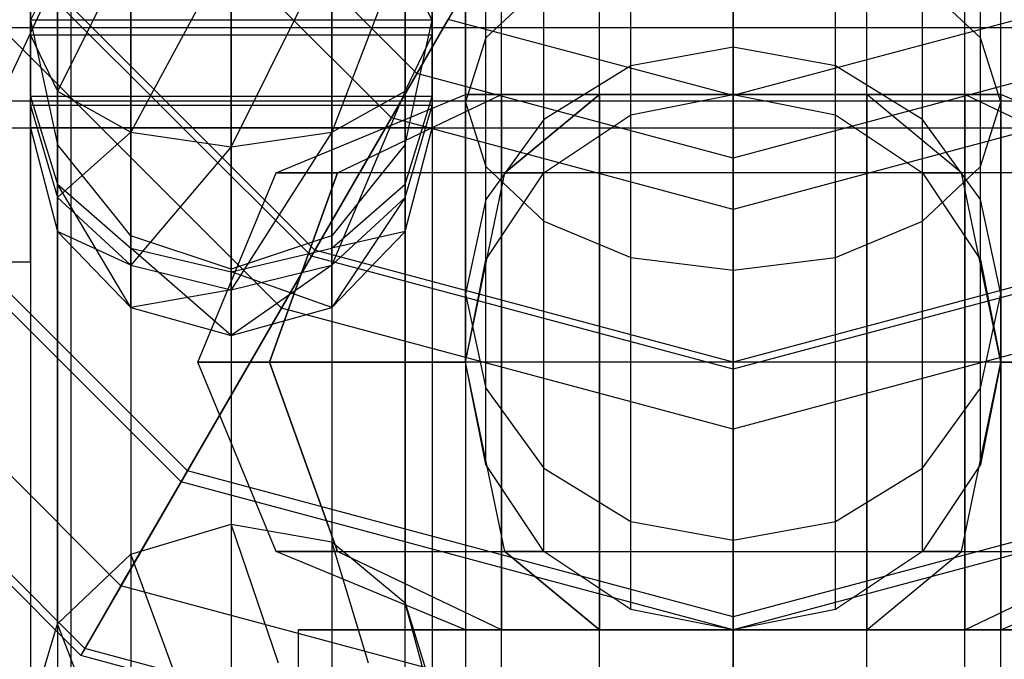
# Model space of a CAD drawing. Extents: x -1274 to 6726, y -500 to 2500.
# Drawn here: x 2081 to 2096, y 983 to 993 of the extents above; entities that cross this region are included whole.
import ezdxf

# ---------------------------------------------------------------- set-up
doc = ezdxf.new("R2010")
doc.units = 0

msp = doc.modelspace()

# ---------------------------------------------------------------- linework, layer by layer
at = {"color": 0}
for p, q in [((2088.130546, 1016.5, 621.6), (2088.130546, 977.3, 621.6)), ((2088.666444, 977.3, 623.6), (2088.666444, 1016.5, 623.6)), ((2088.666444, 977.3, 619.6), (2088.666444, 1016.5, 619.6)), ((2090.130546, 977.3, 625.064102), (2090.130546, 1016.5, 625.064102)), ((2090.130546, 977.3, 618.135898), (2090.130546, 1016.5, 618.135898)), ((2092.130546, 977.3, 625.6), (2092.130546, 1016.5, 625.6)), ((2092.130546, 977.3, 617.6), (2092.130546, 1016.5, 617.6)), ((2094.130546, 977.3, 625.064102), (2094.130546, 1016.5, 625.064102)), ((2094.130546, 977.3, 618.135898), (2094.130546, 1016.5, 618.135898)), ((2095.594647, 977.3, 623.6), (2095.594647, 1016.5, 623.6)), ((2095.594647, 977.3, 619.6), (2095.594647, 1016.5, 619.6)), ((2096.130546, 977.3, 621.6), (2096.130546, 1016.5, 621.6)), ((2092.130546, 1000, 445), (2082.380546, 983.112505, 445)), ((2092.130546, 1000, 605), (2083.880546, 985.710581, 605)), ((2085.380546, 988.308657, 428), (2092.130546, 1000, 428)), ((2092.130546, 1000, 605), (2092.130546, 983.5, 605)), ((2092.130546, 986.5, 428), (2092.130546, 1000, 428)), ((2092.130546, 1000, 445), (2092.130546, 980.5, 445)), ((2092.130546, 998.575945, 669.142069), (2092.130546, 967.198096, 729.469762)), ((2088.435027, 992.346749, 653.769619), (2088.435027, 995.978051, 655.433242)), ((2095.826064, 992.346749, 653.769619), (2095.826064, 995.978051, 655.433242)), ((2092.130546, 991.484551, 608.147683), (2092.130546, 995.708702, 608.950252)), ((2088.130546, 991.38593, 655.013163), (2088.130546, 995.5, 656.897959)), ((2096.130546, 991.38593, 655.013163), (2096.130546, 995.5, 656.897959)), ((2082.938157, 995.233645, 665.149305), (2079.130546, 987.078416, 660.907579)), ((2087.405058, 991.815215, 426.78116), (2083.945761, 995.274512, 426.78116)), ((2082.231051, 994.938092, 667.249936), (2082.231051, 963.560243, 727.577629)), ((2087.022526, 991.152651, 425.950358), (2083.283196, 994.891981, 425.950358)), ((2088.435027, 990.425111, 656.256708), (2088.435027, 995.021949, 658.362676)), ((2095.826064, 990.425111, 656.256708), (2095.826064, 995.021949, 658.362676)), ((2089.302119, 989.610568, 657.310934), (2089.302119, 994.616676, 659.604403)), ((2094.958973, 989.610568, 657.310934), (2094.958973, 994.616676, 659.604403)), ((2088.96151, 994.511069, 426.10318), (2087.405058, 991.815215, 426.78116)), ((2090.599812, 989.066308, 658.015345), (2090.599812, 994.345882, 660.434098)), ((2093.661279, 989.066308, 658.015345), (2093.661279, 994.345882, 660.434098)), ((2084.630546, 994.214975, 653.688086), (2084.630546, 985.076708, 671.257504)), ((2092.130546, 988.875189, 658.262701), (2092.130546, 994.250792, 660.725448)), ((2081.630546, 994.131904, 650.597099), (2081.630546, 992.615683, 650.261516)), ((2081.630546, 994, 653.373503), (2081.630546, 989, 650.486751)), ((2081.630546, 989, 644.713249), (2081.630546, 994, 641.826497)), ((2081.630546, 994, 644.6), (2081.630546, 992.5, 645.001924)), ((2081.630546, 992.5, 650.198076), (2081.630546, 994, 650.6)), ((2083.130546, 994.000711, 653.229012), (2083.130546, 984.629009, 671.247238)), ((2086.130546, 994.000711, 653.229012), (2086.130546, 984.811257, 670.896843)), ((2087.022526, 991.152651, 425.950358), (2088.702815, 994.062997, 425.180513)), ((2087.630546, 992.615683, 650.261516), (2087.630546, 994.131904, 650.597099)), ((2081.630546, 992.387218, 645.070388), (2081.630546, 993.868096, 644.602901)), ((2087.630546, 993.868096, 644.602901), (2087.630546, 992.387218, 645.070388)), ((2092.130546, 992.209934, 649.697802), (2092.130546, 993.896671, 651.763625)), ((2085.880546, 989.174682, 427.704891), (2081.305228, 993.75, 427.704891)), ((2085.880546, 989.174682, 433.179419), (2081.305228, 993.75, 433.179419)), ((2082.032469, 993.799817, 643.051489), (2082.032469, 991.552381, 643.760965)), ((2083.130546, 993.749833, 641.915776), (2082.032469, 991.552381, 643.760965)), ((2083.130546, 990.941237, 642.802401), (2083.130546, 993.749833, 641.915776)), ((2084.630546, 993.731538, 641.500076), (2083.130546, 990.941237, 642.802401)), ((2086.130546, 993.749833, 641.915776), (2084.630546, 990.717543, 642.451542)), ((2084.630546, 990.717543, 642.451542), (2084.630546, 993.731538, 641.500076)), ((2087.228622, 993.799817, 643.051489), (2086.130546, 990.941237, 642.802401)), ((2086.130546, 990.941237, 642.802401), (2086.130546, 993.749833, 641.915776)), ((2087.228622, 991.552381, 643.760965), (2087.228622, 993.799817, 643.051489)), ((2090.599812, 991.929351, 649.835588), (2090.599812, 993.705552, 652.010981)), ((2093.661279, 991.929351, 649.835588), (2093.661279, 993.705552, 652.010981)), ((2085.827369, 989.082578, 606.824028), (2081.213123, 993.696823, 606.824028)), ((2092.130546, 993.661928, 426.10318), (2092.130546, 990.549024, 426.78116)), ((2082.032469, 983.588118, 670.868797), (2082.032469, 993.415329, 651.974801)), ((2087.630546, 992.615683, 650.261516), (2087.228622, 993.415329, 651.974801)), ((2087.228622, 993.415329, 651.974801), (2087.228622, 983.903783, 670.261894)), ((2085.380546, 988.308657, 427), (2080.439203, 993.25, 427)), ((2085.380546, 988.308657, 433.179419), (2080.439203, 993.25, 433.179419)), ((2085.380546, 988.308657, 428), (2080.439203, 993.25, 428)), ((2089.302119, 993.161292, 652.715393), (2088.435027, 992.346749, 653.769619)), ((2089.302119, 991.13032, 650.22797), (2089.302119, 993.161292, 652.715393)), ((2092.130546, 989.783961, 425.950358), (2092.130546, 993.14454, 425.180513)), ((2094.958973, 991.13032, 650.22797), (2094.958973, 993.161292, 652.715393)), ((2095.826064, 992.346749, 653.769619), (2094.958973, 993.161292, 652.715393)), ((2081.831508, 993.015506, 651.118158), (2081.630546, 992.615683, 650.261516)), ((2081.630546, 992.615683, 650.261516), (2081.630546, 982.232944, 670.223582)), ((2081.630546, 992.615683, 650.261516), (2082.032469, 990.753813, 650.590484)), ((2081.630546, 992.615683, 650.261516), (2081.630546, 991.470388, 649.212782)), ((2087.630546, 992.615683, 650.261516), (2081.630546, 992.615683, 650.261516)), ((2085.827369, 989.082578, 606.824028), (2087.872821, 992.625405, 608.147683)), ((2087.429584, 991.684748, 650.426), (2087.630546, 992.615683, 650.261516)), ((2087.630546, 992.615683, 650.261516), (2087.630546, 982.597441, 669.522792)), ((2087.630546, 991.470388, 649.212782), (2087.630546, 992.615683, 650.261516)), ((2092.130546, 991.484551, 608.147683), (2087.872821, 992.625405, 608.147683)), ((2096.38827, 992.625405, 608.147683), (2092.130546, 991.484551, 608.147683)), ((2101.627743, 992.5, 650.198076), (2073.927743, 992.5, 650.198076)), ((2101.627743, 992.5, 645.001924), (2073.927743, 992.5, 645.001924)), ((2081.630546, 992.5, 650.198076), (2077.630546, 992.5, 650.198076)), ((2081.630546, 992.5, 645.001924), (2077.630546, 992.5, 645.001924)), ((2081.630546, 992.5, 645.001924), (2081.630546, 991.401924, 646.1)), ((2081.630546, 991.401924, 649.1), (2081.630546, 992.5, 650.198076)), ((2081.630546, 991.338484, 646.215683), (2081.630546, 992.387218, 645.070388)), ((2081.630546, 992.387218, 645.070388), (2082.032469, 991.552381, 643.760965)), ((2087.630546, 992.387218, 645.070388), (2081.630546, 992.387218, 645.070388)), ((2087.228622, 991.552381, 643.760965), (2087.630546, 992.387218, 645.070388)), ((2087.630546, 992.387218, 645.070388), (2087.630546, 991.338484, 646.215683)), ((2088.435027, 992.346749, 653.769619), (2088.130546, 991.38593, 655.013163)), ((2088.435027, 989.934485, 650.81521), (2088.435027, 992.346749, 653.769619)), ((2095.826064, 989.934485, 650.81521), (2095.826064, 992.346749, 653.769619)), ((2096.130546, 991.38593, 655.013163), (2095.826064, 992.346749, 653.769619)), ((2092.130546, 992.209934, 649.697802), (2090.599812, 991.929351, 649.835588)), ((2092.130546, 991.5, 646.641529), (2092.130546, 992.209934, 649.697802)), ((2093.661279, 991.929351, 649.835588), (2092.130546, 992.209934, 649.697802)), ((2083.975556, 985.875143, 431.681965), (2078.005689, 991.84501, 431.681965)), ((2087.405058, 991.815215, 426.78116), (2085.880546, 989.174682, 427.704891)), ((2092.130546, 990.549024, 426.78116), (2087.405058, 991.815215, 426.78116)), ((2090.599812, 991.929351, 649.835588), (2089.302119, 991.13032, 650.22797)), ((2090.599812, 991.195518, 646.676428), (2090.599812, 991.929351, 649.835588)), ((2096.856033, 991.815215, 426.78116), (2092.130546, 990.549024, 426.78116)), ((2093.661279, 991.195518, 646.676428), (2093.661279, 991.929351, 649.835588)), ((2094.958973, 991.13032, 650.22797), (2093.661279, 991.929351, 649.835588)), ((2083.880546, 985.710581, 605), (2077.841126, 991.75, 605)), ((2087.228622, 990.753813, 650.590484), (2087.429584, 991.684748, 650.426)), ((2082.032469, 991.552381, 643.760965), (2082.032469, 989.960782, 645.499108)), ((2082.032469, 991.552381, 643.760965), (2083.130546, 990.941237, 642.802401)), ((2085.302119, 990.328427, 621.6), (2088.130546, 991.5, 621.6)), ((2086.130546, 990.941237, 642.802401), (2087.228622, 991.552381, 643.760965)), ((2087.228622, 991.552381, 643.760965), (2086.130546, 988.952234, 644.974539)), ((2086.216954, 990.328427, 618.185786), (2088.666444, 991.5, 619.6)), ((2086.216954, 990.328427, 625.014214), (2088.666444, 991.5, 623.6)), ((2087.228622, 989.960782, 645.499108), (2087.228622, 991.552381, 643.760965)), ((2088.130546, 991.5, 621.6), (2088.666444, 991.5, 619.6)), ((2088.666444, 991.5, 623.6), (2088.130546, 991.5, 621.6)), ((2088.130546, 991.5, 621.6), (2088.130546, 983.5, 621.6)), ((2088.666444, 991.5, 619.6), (2090.130546, 991.5, 618.135898)), ((2090.130546, 991.5, 625.064102), (2088.666444, 991.5, 623.6)), ((2088.666444, 991.5, 619.6), (2088.666444, 983.5, 619.6)), ((2088.666444, 991.5, 623.6), (2088.666444, 983.5, 623.6)), ((2090.130546, 991.5, 625.064102), (2088.716332, 990.328427, 627.513591)), ((2088.716332, 990.328427, 615.686409), (2090.130546, 991.5, 618.135898)), ((2092.130546, 991.5, 625.6), (2090.130546, 991.5, 625.064102)), ((2090.130546, 983.5, 625.064102), (2090.130546, 991.5, 625.064102)), ((2090.130546, 991.5, 618.135898), (2092.130546, 991.5, 617.6)), ((2090.130546, 991.5, 618.135898), (2090.130546, 983.5, 618.135898)), ((2090.599812, 991.195518, 625.924925), (2092.130546, 991.5, 625.6)), ((2090.599812, 991.195518, 646.676428), (2092.130546, 991.5, 646.641529)), ((2094.130546, 991.5, 625.064102), (2092.130546, 991.5, 625.6)), ((2092.130546, 991.5, 625.6), (2093.661279, 991.195518, 625.924925)), ((2092.130546, 991.5, 625.6), (2092.130546, 983.5, 625.6)), ((2092.130546, 991.5, 625.6), (2092.130546, 991.5, 646.641529)), ((2092.130546, 991.5, 646.641529), (2093.661279, 991.195518, 646.676428)), ((2092.130546, 991.5, 617.6), (2092.130546, 990.328427, 614.771573)), ((2092.130546, 991.5, 617.6), (2094.130546, 991.5, 618.135898)), ((2092.130546, 983.5, 617.6), (2092.130546, 991.5, 617.6)), ((2095.544759, 990.328427, 627.513591), (2094.130546, 991.5, 625.064102)), ((2094.130546, 991.5, 625.064102), (2094.130546, 983.5, 625.064102)), ((2095.594647, 991.5, 623.6), (2094.130546, 991.5, 625.064102)), ((2095.544759, 990.328427, 615.686409), (2094.130546, 991.5, 618.135898)), ((2094.130546, 991.5, 618.135898), (2095.594647, 991.5, 619.6)), ((2094.130546, 991.5, 618.135898), (2094.130546, 983.5, 618.135898)), ((2098.044137, 990.328427, 625.014214), (2095.594647, 991.5, 623.6)), ((2096.130546, 991.5, 621.6), (2095.594647, 991.5, 623.6)), ((2098.044137, 990.328427, 618.185786), (2095.594647, 991.5, 619.6)), ((2095.594647, 991.5, 619.6), (2096.130546, 991.5, 621.6)), ((2095.594647, 991.5, 623.6), (2095.594647, 983.5, 623.6)), ((2095.594647, 991.5, 619.6), (2095.594647, 983.5, 619.6)), ((2098.958973, 990.328427, 621.6), (2096.130546, 991.5, 621.6)), ((2096.130546, 991.5, 621.6), (2096.130546, 983.5, 621.6)), ((2101.627743, 991.401924, 649.1), (2073.927743, 991.401924, 649.1)), ((2101.627743, 991.401924, 646.1), (2073.927743, 991.401924, 646.1)), ((2081.630546, 991.401924, 649.1), (2077.630546, 991.401924, 649.1)), ((2081.630546, 991.401924, 646.1), (2077.630546, 991.401924, 646.1)), ((2081.630546, 991.470388, 649.212782), (2082.032469, 990.160965, 650.047619)), ((2081.630546, 991.470388, 649.212782), (2081.630546, 991.002901, 647.731904)), ((2087.630546, 991.470388, 649.212782), (2081.630546, 991.470388, 649.212782)), ((2081.630546, 991.401924, 646.1), (2081.630546, 991, 647.6)), ((2081.630546, 991, 647.6), (2081.630546, 991.401924, 649.1)), ((2087.228622, 990.160965, 650.047619), (2087.630546, 991.470388, 649.212782)), ((2087.630546, 991.002901, 647.731904), (2087.630546, 991.470388, 649.212782)), ((2088.130546, 988.523901, 651.507908), (2088.130546, 991.38593, 655.013163)), ((2088.130546, 991.38593, 655.013163), (2088.435027, 990.425111, 656.256708)), ((2092.130546, 987.393647, 606.824028), (2092.130546, 991.484551, 608.147683)), ((2095.826064, 990.425111, 656.256708), (2096.130546, 991.38593, 655.013163)), ((2096.130546, 988.523901, 651.507908), (2096.130546, 991.38593, 655.013163)), ((2081.630546, 991.002901, 647.731904), (2081.630546, 991.338484, 646.215683)), ((2081.630546, 991.338484, 646.215683), (2082.032469, 989.960782, 645.499108)), ((2087.630546, 991.338484, 646.215683), (2081.630546, 991.338484, 646.215683)), ((2087.228622, 989.960782, 645.499108), (2087.630546, 991.338484, 646.215683)), ((2087.630546, 991.338484, 646.215683), (2087.630546, 991.002901, 647.731904)), ((2085.380546, 988.308657, 427), (2087.022526, 991.152651, 425.950358)), ((2092.130546, 989.783961, 425.950358), (2087.022526, 991.152651, 425.950358)), ((2089.302119, 991.13032, 650.22797), (2088.435027, 989.934485, 650.81521)), ((2089.302119, 990.328427, 627.670552), (2090.599812, 991.195518, 625.924925)), ((2089.302119, 990.328427, 646.775812), (2090.599812, 991.195518, 646.676428)), ((2089.302119, 990.328427, 646.775812), (2089.302119, 991.13032, 650.22797)), ((2090.599812, 991.195518, 625.924925), (2090.599812, 991.195518, 646.676428)), ((2097.238565, 991.152651, 425.950358), (2092.130546, 989.783961, 425.950358)), ((2093.661279, 991.195518, 625.924925), (2094.958973, 990.328427, 627.670552)), ((2093.661279, 991.195518, 625.924925), (2093.661279, 991.195518, 646.676428)), ((2093.661279, 991.195518, 646.676428), (2094.958973, 990.328427, 646.775812)), ((2094.958973, 990.328427, 646.775812), (2094.958973, 991.13032, 650.22797)), ((2095.826064, 989.934485, 650.81521), (2094.958973, 991.13032, 650.22797)), ((2101.627743, 991, 647.6), (2073.927743, 991, 647.6)), ((2081.630546, 991, 647.6), (2077.630546, 991, 647.6)), ((2081.630546, 991.002901, 647.731904), (2082.032469, 989.451489, 647.800183)), ((2087.630546, 991.002901, 647.731904), (2081.630546, 991.002901, 647.731904)), ((2083.130546, 990.941237, 642.802401), (2082.032469, 989.960782, 645.499108)), ((2083.130546, 988.952234, 644.974539), (2083.130546, 990.941237, 642.802401)), ((2083.130546, 990.941237, 642.802401), (2084.630546, 990.717543, 642.451542)), ((2084.630546, 990.717543, 642.451542), (2086.130546, 990.941237, 642.802401)), ((2086.130546, 990.941237, 642.802401), (2084.630546, 988.58308, 644.782533)), ((2086.130546, 988.952234, 644.974539), (2086.130546, 990.941237, 642.802401)), ((2087.228622, 989.451489, 647.800183), (2087.630546, 991.002901, 647.731904)), ((2082.981836, 984.153971, 435.865617), (2076.284516, 990.851291, 435.865617)), ((2082.032469, 990.753813, 650.590484), (2082.032469, 980.926603, 669.48448)), ((2082.032469, 990.160965, 650.047619), (2082.032469, 990.753813, 650.590484)), ((2082.975409, 989.583393, 650.797282), (2082.032469, 990.753813, 650.590484)), ((2084.630546, 990.717543, 642.451542), (2083.130546, 988.952234, 644.974539)), ((2084.630546, 988.58308, 644.782533), (2084.630546, 990.717543, 642.451542)), ((2087.228622, 990.753813, 650.590484), (2086.975962, 990.4402, 650.645895)), ((2087.228622, 981.242267, 668.877578), (2087.228622, 990.753813, 650.590484)), ((2087.228622, 990.753813, 650.590484), (2087.228622, 990.160965, 650.047619)), ((2092.130546, 990.549024, 426.78116), (2092.130546, 987.5, 427.704891)), ((2084.130546, 987.5, 621.6), (2085.302119, 990.328427, 621.6)), ((2086.216954, 990.328427, 625.014214), (2085.202342, 987.5, 625.6)), ((2085.202342, 987.5, 617.6), (2086.216954, 990.328427, 618.185786)), ((2086.216954, 990.328427, 618.185786), (2085.302119, 990.328427, 621.6)), ((2085.302119, 990.328427, 621.6), (2086.216954, 990.328427, 625.014214)), ((2086.975962, 990.4402, 650.645895), (2086.130546, 989.39083, 650.831305)), ((2088.716332, 990.328427, 627.513591), (2086.216954, 990.328427, 625.014214)), ((2088.716332, 990.328427, 615.686409), (2086.216954, 990.328427, 618.185786)), ((2088.130546, 987.5, 614.671797), (2088.716332, 990.328427, 615.686409)), ((2088.435027, 987.113318, 652.200605), (2088.435027, 990.425111, 656.256708)), ((2088.435027, 990.425111, 656.256708), (2089.302119, 989.610568, 657.310934)), ((2088.435027, 989.030734, 646.924551), (2089.302119, 990.328427, 646.775812)), ((2088.453205, 989.057939, 627.96934), (2088.716332, 990.328427, 627.513591)), ((2088.453205, 989.057939, 627.96934), (2089.302119, 990.328427, 627.670552)), ((2088.716332, 990.328427, 627.513591), (2089.302119, 990.328427, 627.670552)), ((2092.130546, 990.328427, 614.771573), (2088.716332, 990.328427, 615.686409)), ((2089.302119, 990.328427, 627.670552), (2089.302119, 990.328427, 646.775812)), ((2095.544759, 990.328427, 615.686409), (2092.130546, 990.328427, 614.771573)), ((2092.130546, 987.5, 613.6), (2092.130546, 990.328427, 614.771573)), ((2094.958973, 989.610568, 657.310934), (2095.826064, 990.425111, 656.256708)), ((2094.958973, 990.328427, 627.670552), (2095.544759, 990.328427, 627.513591)), ((2094.958973, 990.328427, 627.670552), (2095.807886, 989.057939, 627.96934)), ((2094.958973, 990.328427, 627.670552), (2094.958973, 990.328427, 646.775812)), ((2094.958973, 990.328427, 646.775812), (2095.826064, 989.030734, 646.924551)), ((2095.807886, 989.057939, 627.96934), (2095.544759, 990.328427, 627.513591)), ((2098.044137, 990.328427, 625.014214), (2095.544759, 990.328427, 627.513591)), ((2098.044137, 990.328427, 618.185786), (2095.544759, 990.328427, 615.686409)), ((2096.130546, 987.5, 614.671797), (2095.544759, 990.328427, 615.686409)), ((2095.826064, 987.113318, 652.200605), (2095.826064, 990.425111, 656.256708)), ((2082.380546, 983.112505, 445), (2075.24305, 990.25, 445)), ((2082.442386, 983.219615, 440.369929), (2075.35016, 990.31184, 440.369929)), ((2082.032469, 989.451489, 647.800183), (2082.032469, 990.160965, 650.047619)), ((2082.032469, 990.160965, 650.047619), (2083.130546, 989.202401, 650.658763)), ((2083.130546, 988.315776, 647.850167), (2082.032469, 990.160965, 650.047619)), ((2086.130546, 989.202401, 650.658763), (2087.228622, 990.160965, 650.047619)), ((2087.228622, 990.160965, 650.047619), (2087.228622, 989.451489, 647.800183)), ((2082.032469, 989.960782, 645.499108), (2082.032469, 989.451489, 647.800183)), ((2082.032469, 989.960782, 645.499108), (2083.130546, 988.952234, 644.974539)), ((2086.130546, 988.952234, 644.974539), (2087.228622, 989.960782, 645.499108)), ((2087.228622, 989.960782, 645.499108), (2086.130546, 988.315776, 647.850167)), ((2087.228622, 989.451489, 647.800183), (2087.228622, 989.960782, 645.499108)), ((2088.435027, 989.934485, 650.81521), (2088.130546, 988.523901, 651.507908)), ((2088.435027, 989.030734, 646.924551), (2088.435027, 989.934485, 650.81521)), ((2095.826064, 989.030734, 646.924551), (2095.826064, 989.934485, 650.81521)), ((2096.130546, 988.523901, 651.507908), (2095.826064, 989.934485, 650.81521)), ((2092.130546, 986.5, 427), (2092.130546, 989.783961, 425.950358)), ((2083.130546, 989.39083, 650.831305), (2082.975409, 989.583393, 650.797282)), ((2089.302119, 985.917483, 652.787846), (2089.302119, 989.610568, 657.310934)), ((2089.302119, 989.610568, 657.310934), (2090.599812, 989.066308, 658.015345)), ((2093.661279, 989.066308, 658.015345), (2094.958973, 989.610568, 657.310934)), ((2094.958973, 985.917483, 652.787846), (2094.958973, 989.610568, 657.310934)), ((2082.032469, 989.451489, 647.800183), (2083.130546, 988.315776, 647.850167)), ((2083.130546, 988.952234, 644.974539), (2082.032469, 989.451489, 647.800183)), ((2086.130546, 988.315776, 647.850167), (2087.228622, 989.451489, 647.800183)), ((2087.228622, 989.451489, 647.800183), (2086.130546, 989.202401, 650.658763)), ((2083.130546, 989.202401, 650.658763), (2083.130546, 989.39083, 650.831305)), ((2084.600605, 988.901901, 650.917693), (2083.130546, 989.39083, 650.831305)), ((2083.130546, 989.39083, 650.831305), (2083.130546, 980.019128, 668.849531)), ((2086.016531, 989.35291, 650.838005), (2084.630546, 988.891944, 650.919452)), ((2086.130546, 989.39083, 650.831305), (2086.016531, 989.35291, 650.838005)), ((2086.130546, 989.202401, 650.658763), (2086.130546, 989.39083, 650.831305)), ((2086.130546, 989.39083, 650.831305), (2086.130546, 980.201377, 668.499136)), ((2083.130546, 989.202401, 650.658763), (2084.630546, 988.851542, 650.882457)), ((2083.130546, 989.202401, 650.658763), (2083.130546, 988.315776, 647.850167)), ((2084.630546, 987.900076, 647.868462), (2083.130546, 989.202401, 650.658763)), ((2084.630546, 988.851542, 650.882457), (2086.130546, 989.202401, 650.658763)), ((2085.880546, 989.174682, 433.179419), (2085.380546, 988.308657, 433.179419)), ((2092.130546, 987.5, 427.704891), (2085.880546, 989.174682, 427.704891)), ((2085.880546, 989.174682, 427.704891), (2085.880546, 989.174682, 433.179419)), ((2092.130546, 987.5, 433.179419), (2085.880546, 989.174682, 433.179419)), ((2086.130546, 989.202401, 650.658763), (2086.130546, 988.315776, 647.850167)), ((2098.380546, 989.174682, 427.704891), (2092.130546, 987.5, 427.704891)), ((2098.380546, 989.174682, 433.179419), (2092.130546, 987.5, 433.179419)), ((2077.130546, 989, 650.486751), (2081.630546, 989, 650.486751)), ((2077.130546, 989, 644.713249), (2081.630546, 989, 644.713249)), ((2081.630546, 989, 650.486751), (2081.630546, 989, 644.713249)), ((2083.880546, 985.710581, 605), (2085.827369, 989.082578, 606.824028)), ((2092.130546, 987.393647, 606.824028), (2085.827369, 989.082578, 606.824028)), ((2088.130546, 987.5, 628.528203), (2088.435027, 989.030734, 627.966556)), ((2088.130546, 987.5, 647.1), (2088.435027, 989.030734, 646.924551)), ((2088.435027, 989.030734, 627.966556), (2088.453205, 989.057939, 627.96934)), ((2088.435027, 989.030734, 627.966556), (2088.435027, 989.030734, 646.924551)), ((2090.599812, 985.118451, 653.180228), (2090.599812, 989.066308, 658.015345)), ((2090.599812, 989.066308, 658.015345), (2092.130546, 988.875189, 658.262701)), ((2098.433722, 989.082578, 606.824028), (2092.130546, 987.393647, 606.824028)), ((2092.130546, 988.875189, 658.262701), (2093.661279, 989.066308, 658.015345)), ((2093.661279, 985.118451, 653.180228), (2093.661279, 989.066308, 658.015345)), ((2095.807886, 989.057939, 627.96934), (2095.826064, 989.030734, 627.966556)), ((2095.826064, 989.030734, 627.966556), (2096.130546, 987.5, 628.528203)), ((2095.826064, 989.030734, 627.966556), (2095.826064, 989.030734, 646.924551)), ((2095.826064, 989.030734, 646.924551), (2096.130546, 987.5, 647.1)), ((2083.130546, 988.315776, 647.850167), (2083.130546, 988.952234, 644.974539)), ((2083.130546, 988.952234, 644.974539), (2084.630546, 988.58308, 644.782533)), ((2084.630546, 988.891944, 650.919452), (2084.600605, 988.901901, 650.917693)), ((2084.630546, 988.58308, 644.782533), (2086.130546, 988.952234, 644.974539)), ((2086.130546, 988.952234, 644.974539), (2084.630546, 987.900076, 647.868462)), ((2084.630546, 988.851542, 650.882457), (2084.630546, 988.891944, 650.919452)), ((2084.630546, 988.891944, 650.919452), (2084.630546, 979.753677, 668.48887)), ((2084.630546, 988.851542, 650.882457), (2084.630546, 987.900076, 647.868462)), ((2086.130546, 988.315776, 647.850167), (2084.630546, 988.851542, 650.882457)), ((2086.130546, 988.315776, 647.850167), (2086.130546, 988.952234, 644.974539)), ((2092.130546, 984.837869, 653.318014), (2092.130546, 988.875189, 658.262701)), ((2084.630546, 988.58308, 644.782533), (2083.130546, 988.315776, 647.850167)), ((2084.630546, 987.900076, 647.868462), (2084.630546, 988.58308, 644.782533)), ((2088.130546, 987.5, 647.1), (2088.130546, 988.523901, 651.507908)), ((2088.130546, 988.523901, 651.507908), (2088.435027, 987.113318, 652.200605)), ((2095.826064, 987.113318, 652.200605), (2096.130546, 988.523901, 651.507908)), ((2096.130546, 987.5, 647.1), (2096.130546, 988.523901, 651.507908)), ((2083.130546, 988.315776, 647.850167), (2084.630546, 987.900076, 647.868462)), ((2083.975556, 985.875143, 431.681965), (2085.380546, 988.308657, 428)), ((2084.630546, 987.900076, 647.868462), (2086.130546, 988.315776, 647.850167)), ((2092.130546, 986.5, 427), (2085.380546, 988.308657, 427)), ((2092.130546, 986.5, 433.179419), (2085.380546, 988.308657, 433.179419)), ((2085.380546, 988.308657, 433.179419), (2085.380546, 988.308657, 427)), ((2092.130546, 986.5, 428), (2085.380546, 988.308657, 428)), ((2098.880546, 988.308657, 427), (2092.130546, 986.5, 427)), ((2098.880546, 988.308657, 433.179419), (2092.130546, 986.5, 433.179419)), ((2098.880546, 988.308657, 428), (2092.130546, 986.5, 428)), ((2085.202342, 987.5, 617.6), (2084.130546, 987.5, 621.6)), ((2085.302119, 984.671573, 621.6), (2084.130546, 987.5, 621.6)), ((2084.130546, 987.5, 621.6), (2085.202342, 987.5, 625.6)), ((2085.202342, 987.5, 625.6), (2088.130546, 987.5, 628.528203)), ((2085.202342, 987.5, 625.6), (2086.216954, 984.671573, 625.014214)), ((2088.130546, 987.5, 614.671797), (2085.202342, 987.5, 617.6)), ((2086.216954, 984.671573, 618.185786), (2085.202342, 987.5, 617.6)), ((2088.435027, 985.969266, 627.966556), (2088.130546, 987.5, 628.528203)), ((2088.130546, 987.5, 628.528203), (2088.130546, 987.5, 647.1)), ((2088.435027, 985.969266, 647.275449), (2088.130546, 987.5, 647.1)), ((2092.130546, 987.5, 613.6), (2088.130546, 987.5, 614.671797)), ((2088.716332, 984.671573, 615.686409), (2088.130546, 987.5, 614.671797)), ((2092.130546, 987.5, 427.704891), (2092.130546, 987.5, 433.179419)), ((2092.130546, 987.5, 433.179419), (2092.130546, 986.5, 433.179419)), ((2096.130546, 987.5, 614.671797), (2092.130546, 987.5, 613.6)), ((2092.130546, 984.671573, 614.771573), (2092.130546, 987.5, 613.6)), ((2092.130546, 983.5, 605), (2092.130546, 987.393647, 606.824028)), ((2095.544759, 984.671573, 615.686409), (2096.130546, 987.5, 614.671797)), ((2096.130546, 987.5, 628.528203), (2095.826064, 985.969266, 627.966556)), ((2096.130546, 987.5, 647.1), (2095.826064, 985.969266, 647.275449)), ((2096.130546, 987.5, 628.528203), (2099.058749, 987.5, 625.6)), ((2096.130546, 987.5, 628.528203), (2096.130546, 987.5, 647.1)), ((2099.058749, 987.5, 617.6), (2096.130546, 987.5, 614.671797)), ((2088.435027, 985.969266, 647.275449), (2088.435027, 987.113318, 652.200605)), ((2088.435027, 987.113318, 652.200605), (2089.302119, 985.917483, 652.787846)), ((2094.958973, 985.917483, 652.787846), (2095.826064, 987.113318, 652.200605)), ((2095.826064, 985.969266, 647.275449), (2095.826064, 987.113318, 652.200605)), ((2092.130546, 986.5, 433.179419), (2092.130546, 986.5, 427)), ((2092.130546, 983.69002, 431.681965), (2092.130546, 986.5, 428)), ((2088.453205, 985.942061, 627.96934), (2088.435027, 985.969266, 627.966556)), ((2088.435027, 985.969266, 627.966556), (2088.435027, 985.969266, 647.275449)), ((2089.302119, 984.671573, 647.424188), (2088.435027, 985.969266, 647.275449)), ((2088.716332, 984.671573, 627.513591), (2088.453205, 985.942061, 627.96934)), ((2089.302119, 984.671573, 627.670552), (2088.453205, 985.942061, 627.96934)), ((2089.302119, 984.671573, 647.424188), (2089.302119, 985.917483, 652.787846)), ((2089.302119, 985.917483, 652.787846), (2090.599812, 985.118451, 653.180228)), ((2093.661279, 985.118451, 653.180228), (2094.958973, 985.917483, 652.787846)), ((2095.826064, 985.969266, 647.275449), (2094.958973, 984.671573, 647.424188)), ((2095.807886, 985.942061, 627.96934), (2094.958973, 984.671573, 627.670552)), ((2094.958973, 984.671573, 647.424188), (2094.958973, 985.917483, 652.787846)), ((2095.544759, 984.671573, 627.513591), (2095.807886, 985.942061, 627.96934)), ((2095.826064, 985.969266, 627.966556), (2095.807886, 985.942061, 627.96934)), ((2095.826064, 985.969266, 627.966556), (2095.826064, 985.969266, 647.275449)), ((2082.981836, 984.153971, 435.865617), (2083.975556, 985.875143, 431.681965)), ((2092.130546, 983.69002, 431.681965), (2083.975556, 985.875143, 431.681965)), ((2100.285536, 985.875143, 431.681965), (2092.130546, 983.69002, 431.681965)), ((2092.130546, 983.5, 605), (2083.880546, 985.710581, 605)), ((2100.380546, 985.710581, 605), (2092.130546, 983.5, 605)), ((2083.130546, 984.629009, 671.247238), (2084.630546, 985.076708, 671.257504)), ((2084.630546, 985.076708, 671.257504), (2086.130546, 984.811257, 670.896843)), ((2085.336317, 983.000233, 675.249778), (2084.630546, 985.076708, 671.257504)), ((2090.599812, 983.804482, 647.523572), (2090.599812, 985.118451, 653.180228)), ((2090.599812, 985.118451, 653.180228), (2092.130546, 984.837869, 653.318014)), ((2092.130546, 984.837869, 653.318014), (2093.661279, 985.118451, 653.180228)), ((2093.661279, 983.804482, 647.523572), (2093.661279, 985.118451, 653.180228)), ((2086.130546, 984.811257, 670.896843), (2087.228622, 983.903783, 670.261894)), ((2086.68118, 983.001945, 674.375464), (2086.130546, 984.811257, 670.896843)), ((2092.130546, 983.5, 647.558471), (2092.130546, 984.837869, 653.318014)), ((2082.032469, 983.588118, 670.868797), (2083.130546, 984.629009, 671.247238)), ((2083.991454, 982.28537, 675.753166), (2083.130546, 984.629009, 671.247238)), ((2088.130546, 983.5, 621.6), (2085.302119, 984.671573, 621.6)), ((2085.302119, 984.671573, 621.6), (2086.216954, 984.671573, 618.185786)), ((2086.216954, 984.671573, 625.014214), (2085.302119, 984.671573, 621.6)), ((2086.216954, 984.671573, 625.014214), (2088.716332, 984.671573, 627.513591)), ((2088.666444, 983.5, 619.6), (2086.216954, 984.671573, 618.185786)), ((2086.216954, 984.671573, 618.185786), (2088.716332, 984.671573, 615.686409)), ((2088.666444, 983.5, 623.6), (2086.216954, 984.671573, 625.014214)), ((2089.302119, 984.671573, 627.670552), (2088.716332, 984.671573, 627.513591)), ((2088.716332, 984.671573, 627.513591), (2090.130546, 983.5, 625.064102)), ((2090.130546, 983.5, 618.135898), (2088.716332, 984.671573, 615.686409)), ((2088.716332, 984.671573, 615.686409), (2092.130546, 984.671573, 614.771573)), ((2090.599812, 983.804482, 625.924925), (2089.302119, 984.671573, 627.670552)), ((2089.302119, 984.671573, 627.670552), (2089.302119, 984.671573, 647.424188)), ((2090.599812, 983.804482, 647.523572), (2089.302119, 984.671573, 647.424188)), ((2092.130546, 984.671573, 614.771573), (2092.130546, 983.5, 617.6)), ((2092.130546, 984.671573, 614.771573), (2095.544759, 984.671573, 615.686409)), ((2094.958973, 984.671573, 627.670552), (2093.661279, 983.804482, 625.924925)), ((2094.958973, 984.671573, 647.424188), (2093.661279, 983.804482, 647.523572)), ((2094.130546, 983.5, 625.064102), (2095.544759, 984.671573, 627.513591)), ((2094.130546, 983.5, 618.135898), (2095.544759, 984.671573, 615.686409)), ((2095.544759, 984.671573, 627.513591), (2094.958973, 984.671573, 627.670552)), ((2094.958973, 984.671573, 627.670552), (2094.958973, 984.671573, 647.424188)), ((2095.544759, 984.671573, 627.513591), (2098.044137, 984.671573, 625.014214)), ((2095.544759, 984.671573, 615.686409), (2098.044137, 984.671573, 618.185786)), ((2095.594647, 983.5, 623.6), (2098.044137, 984.671573, 625.014214)), ((2095.594647, 983.5, 619.6), (2098.044137, 984.671573, 618.185786)), ((2096.130546, 983.5, 621.6), (2098.958973, 984.671573, 621.6)), ((2082.442386, 983.219615, 440.369929), (2082.981836, 984.153971, 435.865617)), ((2092.130546, 981.702581, 435.865617), (2082.981836, 984.153971, 435.865617)), ((2087.228622, 983.903783, 670.261894), (2087.630546, 982.597441, 669.522792)), ((2087.665688, 982.290047, 673.364494), (2087.228622, 983.903783, 670.261894)), ((2092.130546, 983.5, 625.6), (2090.599812, 983.804482, 625.924925)), ((2090.599812, 983.804482, 625.924925), (2090.599812, 983.804482, 647.523572)), ((2092.130546, 983.5, 647.558471), (2090.599812, 983.804482, 647.523572)), ((2093.661279, 983.804482, 625.924925), (2092.130546, 983.5, 625.6)), ((2093.661279, 983.804482, 647.523572), (2092.130546, 983.5, 647.558471)), ((2093.661279, 983.804482, 647.523572), (2093.661279, 983.804482, 625.924925)), ((2081.630546, 982.232944, 670.223582), (2082.032469, 983.588118, 670.868797)), ((2083.006946, 981.048903, 675.750744), (2082.032469, 983.588118, 670.868797)), ((2092.130546, 981.702581, 435.865617), (2092.130546, 983.69002, 431.681965)), ((2085.630546, 983.5, 625.352777), (2092.130546, 983.5, 629.105554)), ((2092.130546, 983.5, 614.094447), (2085.630546, 983.5, 617.847223)), ((2085.630546, 983.5, 617.847223), (2085.630546, 983.5, 625.352777)), ((2085.630546, 983.5, 625.352777), (2085.630546, 977.5, 625.352777)), ((2085.630546, 983.5, 617.847223), (2085.630546, 977.5, 617.847223)), ((2088.666444, 983.5, 619.6), (2088.130546, 983.5, 621.6)), ((2088.130546, 983.5, 621.6), (2088.666444, 983.5, 623.6)), ((2088.666444, 983.5, 623.6), (2088.130546, 983.5, 621.6)), ((2088.130546, 983.5, 621.6), (2088.666444, 983.5, 619.6)), ((2088.130546, 983.5, 621.6), (2088.130546, 978, 621.6)), ((2090.130546, 983.5, 618.135898), (2088.666444, 983.5, 619.6)), ((2088.666444, 983.5, 623.6), (2090.130546, 983.5, 625.064102)), ((2090.130546, 983.5, 625.064102), (2088.666444, 983.5, 623.6)), ((2088.666444, 983.5, 619.6), (2090.130546, 983.5, 618.135898)), ((2088.666444, 978, 619.6), (2088.666444, 983.5, 619.6)), ((2088.666444, 978, 623.6), (2088.666444, 983.5, 623.6)), ((2090.130546, 983.5, 625.064102), (2092.130546, 983.5, 625.6)), ((2092.130546, 983.5, 617.6), (2090.130546, 983.5, 618.135898)), ((2090.130546, 983.5, 618.135898), (2092.130546, 983.5, 617.6)), ((2092.130546, 983.5, 625.6), (2090.130546, 983.5, 625.064102)), ((2090.130546, 978, 618.135898), (2090.130546, 983.5, 618.135898)), ((2090.130546, 978, 625.064102), (2090.130546, 983.5, 625.064102)), ((2092.130546, 983.5, 625.6), (2094.130546, 983.5, 625.064102)), ((2092.130546, 983.5, 625.6), (2092.130546, 983.5, 647.558471)), ((2094.130546, 983.5, 618.135898), (2092.130546, 983.5, 617.6)), ((2092.130546, 983.5, 629.105554), (2098.630546, 983.5, 625.352777)), ((2098.630546, 983.5, 617.847223), (2092.130546, 983.5, 614.094447)), ((2092.130546, 983.5, 617.6), (2094.130546, 983.5, 618.135898)), ((2094.130546, 983.5, 625.064102), (2092.130546, 983.5, 625.6)), ((2092.130546, 978, 617.6), (2092.130546, 983.5, 617.6)), ((2092.130546, 978, 625.6), (2092.130546, 983.5, 625.6)), ((2092.130546, 983.5, 614.094447), (2092.130546, 977.5, 614.094447)), ((2092.130546, 983.5, 629.105554), (2092.130546, 977.5, 629.105554)), ((2094.130546, 983.5, 625.064102), (2095.594647, 983.5, 623.6)), ((2095.594647, 983.5, 619.6), (2094.130546, 983.5, 618.135898)), ((2094.130546, 983.5, 618.135898), (2095.594647, 983.5, 619.6)), ((2095.594647, 983.5, 623.6), (2094.130546, 983.5, 625.064102)), ((2094.130546, 978, 618.135898), (2094.130546, 983.5, 618.135898)), ((2094.130546, 978, 625.064102), (2094.130546, 983.5, 625.064102)), ((2095.594647, 983.5, 623.6), (2096.130546, 983.5, 621.6)), ((2096.130546, 983.5, 621.6), (2095.594647, 983.5, 619.6)), ((2095.594647, 983.5, 619.6), (2096.130546, 983.5, 621.6)), ((2096.130546, 983.5, 621.6), (2095.594647, 983.5, 623.6)), ((2095.594647, 978, 619.6), (2095.594647, 983.5, 619.6)), ((2095.594647, 978, 623.6), (2095.594647, 983.5, 623.6)), ((2096.130546, 978, 621.6), (2096.130546, 983.5, 621.6)), ((2082.380546, 983.112505, 445), (2082.442386, 983.219615, 440.369929)), ((2092.130546, 980.5, 445), (2082.380546, 983.112505, 445)), ((2092.130546, 980.62368, 440.369929), (2082.442386, 983.219615, 440.369929))]:
    msp.add_line(p, q, dxfattribs=at)

doc.saveas('drawing.dxf')
